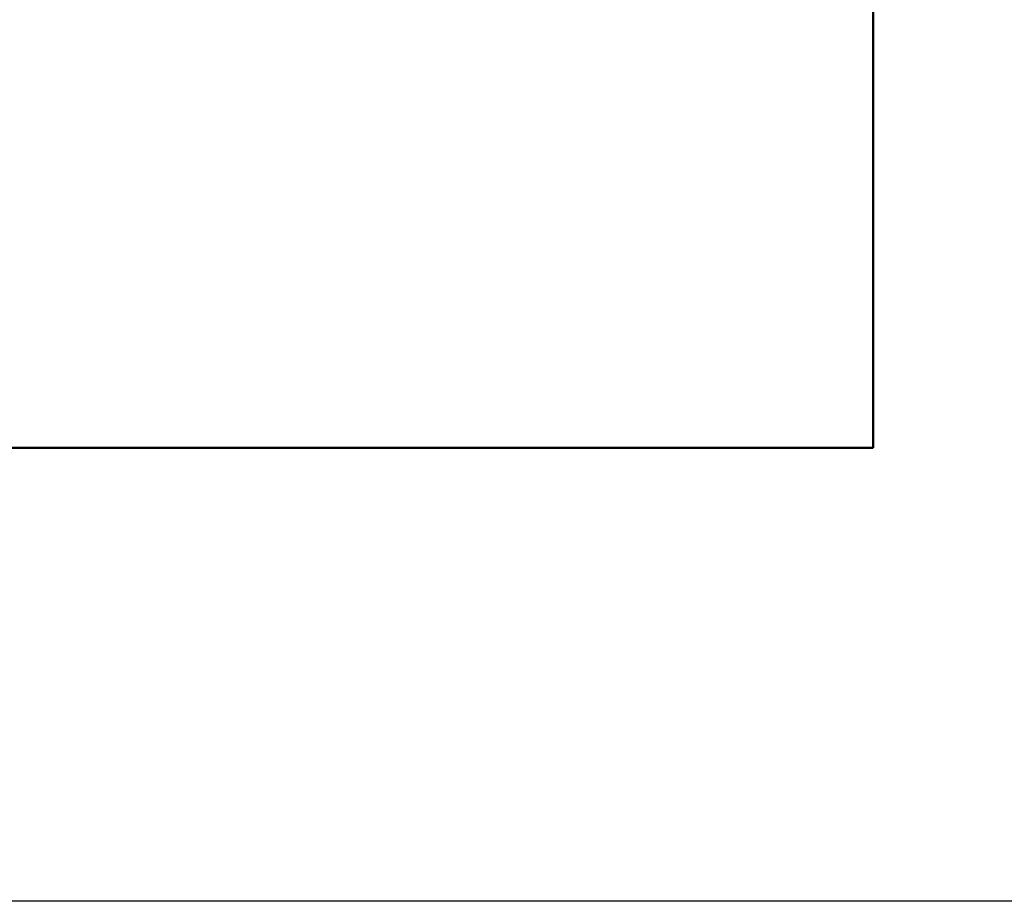
# Model space of a CAD drawing. Extents: x 7820 to 28476, y -261 to 5679.
# Drawn here: x 15644 to 16078, y -261 to 128 of the extents above; entities that cross this region are included whole.
import ezdxf
from ezdxf.enums import TextEntityAlignment as Align

# ---------------------------------------------------------------- set-up
doc = ezdxf.new("R2010")
doc.units = 0
doc.header["$MEASUREMENT"] = 0
doc.layers.get('DefPoints').update_dxf_attribs({"linetype": 'CONTINUOUS'})
for name, color, linetype, lineweight in [('0.3外形線', 7, 'CONTINUOUS', 30), ('FRAM3', 1, 'CONTINUOUS', 50), ('文字', 4, 'CONTINUOUS', 18)]:
    doc.layers.add(name, color=color, linetype=linetype, lineweight=lineweight)
doc.styles.get("Standard").update_dxf_attribs({"font": 'TXT.SHX', "bigfont": 'bigfont.shx'})

# ---------------------------------------------------------------- blocks, each defined once
blk = doc.blocks.new('快工房表題欄2')
at = {"layer": 'FRAM3'}
for q in [(0, 22.5), (-377.5, 0)]:
    blk.add_line((0, 0), q, dxfattribs=at)
at = {"layer": '文字'}
for tag, p in [('設計', (-240, 18.75)), ('製品名称', (-144.627, 18.75)), ('図面番号', (-70.649, 18.75)), ('改定事項１', (-338.279, 11.25)), ('改定年月日１', (-278.279, 11.25)), ('製図', (-240, 11.25)), ('縮尺', (-215, 11.25)), ('型番', (-144.627, 11.25)), ('管理番号', (-70.649, 11.25)), ('改定事項２', (-338.279, 3.75)), ('改定年月日２', (-278.279, 3.75)), ('検図', (-240, 3.75)), ('物件名称', (-144.627, 3.75)), ('年月日', (-70.649, 3.75))]:
    blk.add_attdef(tag, text='', height=2.5, dxfattribs=at).set_placement(p, align=Align.MIDDLE_CENTER)

msp = doc.modelspace()

# ---------------------------------------------------------------- linework, layer by layer
at = {"layer": 'DefPoints'}
msp.add_lwpolyline([(7820.19, 5679.16), (16220.19, 5679.16), (16220.19, -260.84), (7820.19, -260.84)], close=True, dxfattribs=at)
at = {"layer": 'FRAM3'}
msp.add_lwpolyline([(8320.19, 5479.16), (16020.19, 5479.16), (16020.19, -60.84), (8320.19, -60.84)], close=True, dxfattribs=at)

# ---------------------------------------------------------------- block references
at = {"layer": '0.3外形線', "xscale": 20.39735099337739, "yscale": 20.39735099337739, "zscale": 20.39735099337739}
msp.add_blockref('快工房表題欄2', (16020.19, -60.84), dxfattribs=at)

doc.saveas('drawing.dxf')
